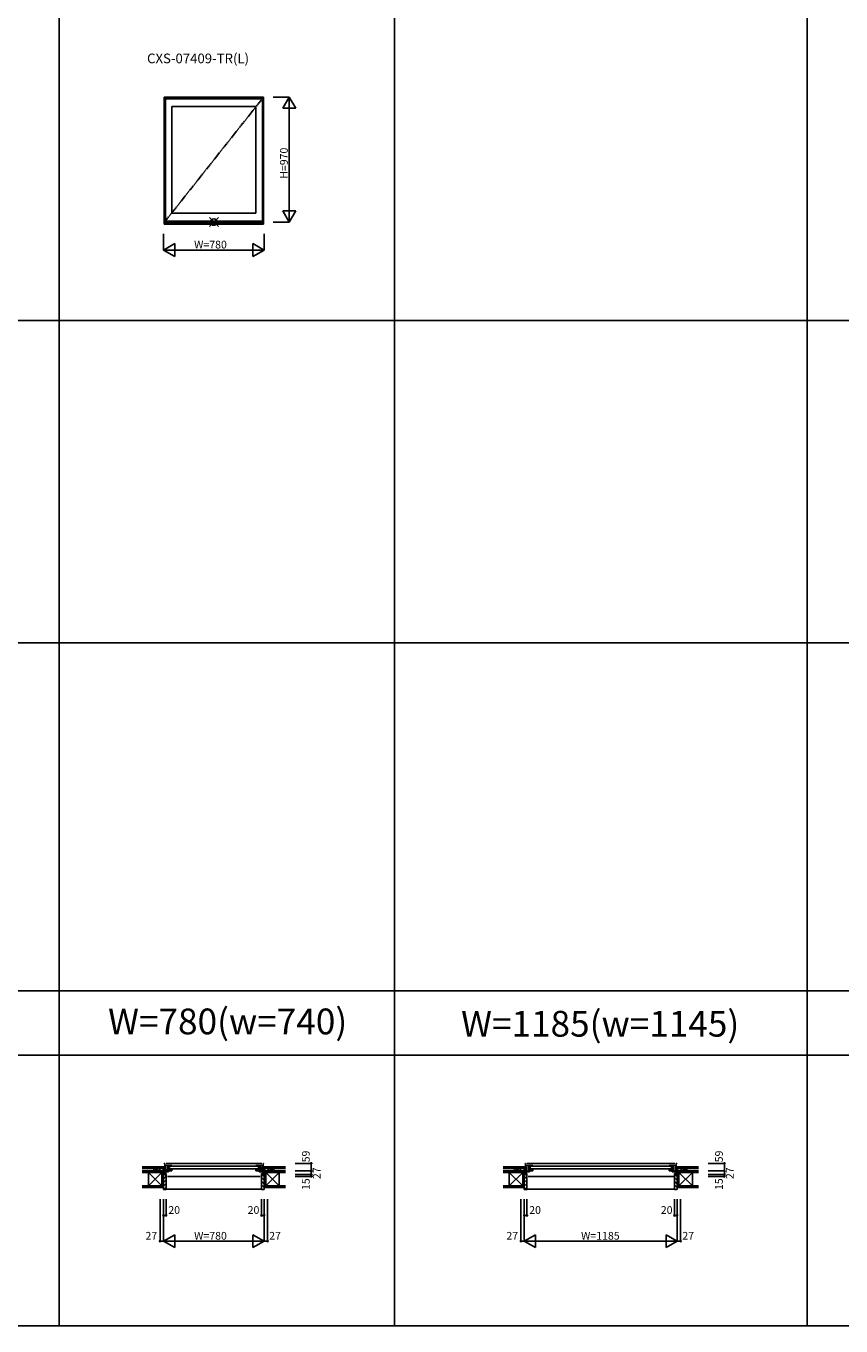
# Model space of a CAD drawing. Extents: x 0 to 27500, y 0 to 20000.
# Drawn here: x 7644 to 13962, y 0 to 10086 of the extents above; entities that cross this region are included whole.
import ezdxf
from ezdxf.enums import TextEntityAlignment as Align

# ---------------------------------------------------------------- set-up
doc = ezdxf.new("R2010")
doc.units = 0
doc.linetypes.add('YCENTER_1', pattern=[13, 10, -1, 1, -1])
doc.layers.get('0').update_dxf_attribs({"linetype": 'CONTINUOUS'})
for name, color, linetype in [('YKK_A1', 4, 'CONTINUOUS'), ('YKK_B1', 4, 'CONTINUOUS'), ('YKK_B2', 5, 'CONTINUOUS'), ('YKK_F1', 7, 'CONTINUOUS'), ('YKK_IN', 1, 'CONTINUOUS'), ('YKK_N1', 2, 'CONTINUOUS'), ('YKK_Z1', 7, 'CONTINUOUS')]:
    doc.layers.add(name, color=color, linetype=linetype)
doc.styles.add('EXTFONT', font='txt.shx', dxfattribs={"height": 60, "bigfont": 'EXTFONT'})
doc.styles.get("Standard").update_dxf_attribs({"font": 'txt.shx', "bigfont": 'bigfont.shx'})

msp = doc.modelspace()

# ---------------------------------------------------------------- linework, layer by layer
at = {"layer": 'YKK_A1'}
for p, q in [((8715, 9535), (9485, 9535)), ((8715, 9535), (8715, 8548)), ((8719, 9535), (8719, 8548)), ((8719, 9534), (9481, 9534)), ((8719, 9528), (9481, 9528)), ((8724, 9522), (9476, 9522)), ((8724, 9522), (8724, 8573)), ((9476, 9522), (9476, 8573)), ((9481, 9535), (9481, 8548)), ((9485, 9535), (9485, 8548)), ((8774, 9462), (9426, 9462)), ((8774, 9462), (8774, 8633)), ((9426, 9462), (9426, 8633)), ((9426, 8633), (8774, 8633)), ((9485, 8548), (8715, 8548)), ((9481, 8571), (8719, 8571)), ((9481, 8562), (8719, 8562)), ((9481, 8560), (8719, 8560)), ((9481, 8554), (8719, 8554)), ((9481, 8554), (8719, 8554)), ((9476, 8573), (8724, 8573))]:
    msp.add_line(p, q, dxfattribs=at)
at = {"layer": 'YKK_A1', "linetype": 'YCENTER_1'}
msp.add_line((9476, 9522), (8724, 8573), dxfattribs=at)
at = {"layer": 'YKK_B1'}
for p, q in [((8715, 1259), (8715, 1262)), ((8715, 1262), (8719, 1262)), ((8719, 1262), (8719, 1176)), ((8723, 1236), (8719, 1236)), ((8727, 1233), (8719, 1233)), ((8721, 1236), (8721, 1233)), ((8724, 1241), (8724, 1246)), ((8724, 1246), (8774, 1246)), ((8727, 1241), (8724, 1241)), ((8725, 1236), (8727, 1236)), ((8727, 1236), (8727, 1233)), ((8727, 1203), (8727, 1233)), ((8729, 1262), (9471, 1262)), ((8741, 1203), (8741, 1216)), ((8741, 1216), (8742, 1216)), ((8742, 1216), (8742, 1246)), ((8743, 1213), (8755, 1213)), ((8746, 1213), (8746, 1210)), ((8755, 1246), (8755, 1203)), ((8755, 1213), (8774, 1213)), ((8762, 1241), (9438, 1241)), ((9438, 1219), (8762, 1219)), ((8774, 1246), (8774, 1243)), ((8774, 1217), (8774, 1203)), ((9476, 1246), (9426, 1246)), ((9426, 1246), (9426, 1243)), ((9426, 1217), (9426, 1203)), ((9445, 1213), (9426, 1213)), ((9445, 1246), (9445, 1203)), ((9457, 1213), (9445, 1213)), ((9454, 1213), (9454, 1210)), ((9458, 1216), (9458, 1246)), ((9459, 1216), (9458, 1216)), ((9459, 1203), (9459, 1216)), ((9475, 1236), (9473, 1236)), ((9473, 1236), (9473, 1233)), ((9473, 1203), (9473, 1233)), ((9473, 1233), (9481, 1233)), ((9474, 1241), (9476, 1241)), ((9476, 1241), (9476, 1246)), ((9478, 1236), (9481, 1236)), ((9480, 1236), (9480, 1233)), ((9485, 1262), (9481, 1262)), ((9481, 1262), (9481, 1176)), ((9485, 1259), (9485, 1262)), ((11513, 1259), (11513, 1262)), ((11513, 1262), (11517, 1262)), ((11517, 1262), (11517, 1176)), ((11520, 1236), (11517, 1236)), ((11524, 1233), (11517, 1233)), ((11518, 1236), (11518, 1233)), ((11522, 1241), (11522, 1246)), ((11522, 1246), (11572, 1246)), ((11524, 1241), (11522, 1241)), ((11522, 1236), (11524, 1236)), ((11524, 1236), (11524, 1233)), ((11524, 1203), (11524, 1233)), ((11527, 1262), (12674, 1262)), ((11539, 1203), (11539, 1216)), ((11539, 1216), (11540, 1216)), ((11540, 1216), (11540, 1246)), ((11540, 1213), (11553, 1213)), ((11543, 1213), (11543, 1210)), ((11553, 1246), (11553, 1203)), ((11553, 1213), (11572, 1213)), ((11560, 1241), (12641, 1241)), ((12641, 1219), (11560, 1219)), ((11572, 1246), (11572, 1243)), ((11572, 1217), (11572, 1203)), ((12679, 1246), (12629, 1246)), ((12629, 1246), (12629, 1243)), ((12629, 1217), (12629, 1203)), ((12648, 1213), (12629, 1213)), ((12648, 1246), (12648, 1203)), ((12660, 1213), (12648, 1213)), ((12657, 1213), (12657, 1210)), ((12660, 1216), (12660, 1246)), ((12662, 1216), (12660, 1216)), ((12662, 1203), (12662, 1216)), ((12676, 1241), (12679, 1241)), ((12678, 1236), (12676, 1236)), ((12676, 1236), (12676, 1233)), ((12676, 1203), (12676, 1233)), ((12676, 1233), (12684, 1233)), ((12679, 1241), (12679, 1246)), ((12680, 1236), (12684, 1236)), ((12682, 1236), (12682, 1233)), ((12688, 1262), (12684, 1262)), ((12684, 1262), (12684, 1176)), ((12688, 1259), (12688, 1262)), ((8719, 1205), (8683, 1205)), ((8683, 1205), (8683, 1203)), ((8696, 1203), (8696, 1205)), ((8710, 1203), (8710, 1205)), ((8713, 1179), (8710, 1179)), ((8710, 1179), (8710, 1176)), ((8714, 1176), (8713, 1179)), ((8723, 1176), (8714, 1176)), ((8719, 1205), (8727, 1205)), ((8738, 1201), (8719, 1201)), ((8719, 1200), (8726, 1200)), ((8720, 1179), (8719, 1179)), ((8721, 1180), (8720, 1179)), ((8730, 1180), (8721, 1180)), ((8722, 1179), (8722, 1176)), ((8726, 1191), (8724, 1191)), ((8724, 1191), (8724, 1180)), ((8726, 1200), (8726, 1191)), ((8726, 1195), (8749, 1195)), ((8729, 1203), (8727, 1203)), ((8728, 1161), (8730, 1161)), ((8730, 1193), (8730, 1195)), ((8730, 1161), (8730, 1182)), ((8735, 1202), (8739, 1202)), ((8735, 1198), (8739, 1198)), ((8739, 1202), (8739, 1195)), ((8742, 1200), (8739, 1200)), ((8740, 1161), (9460, 1161)), ((8746, 1210), (8741, 1210)), ((8774, 1203), (8741, 1203)), ((8749, 1200), (8745, 1200)), ((8749, 1195), (8749, 1200)), ((9426, 1203), (9459, 1203)), ((9451, 1195), (9451, 1200)), ((9451, 1200), (9455, 1200)), ((9474, 1195), (9451, 1195)), ((9454, 1210), (9459, 1210)), ((9458, 1200), (9461, 1200)), ((9465, 1202), (9461, 1202)), ((9461, 1202), (9461, 1195)), ((9465, 1198), (9461, 1198)), ((9463, 1201), (9481, 1201)), ((9470, 1193), (9470, 1195)), ((9470, 1161), (9470, 1182)), ((9470, 1180), (9479, 1180)), ((9473, 1161), (9470, 1161)), ((9471, 1203), (9473, 1203)), ((9481, 1205), (9473, 1205)), ((9481, 1200), (9474, 1200)), ((9474, 1200), (9474, 1191)), ((9474, 1191), (9476, 1191)), ((9476, 1191), (9476, 1180)), ((9477, 1176), (9486, 1176)), ((9478, 1179), (9478, 1176)), ((9479, 1180), (9480, 1179)), ((9480, 1179), (9481, 1179)), ((9481, 1205), (9517, 1205)), ((9486, 1176), (9487, 1179)), ((9487, 1179), (9490, 1179)), ((9490, 1203), (9490, 1205)), ((9490, 1179), (9490, 1176)), ((9504, 1203), (9504, 1205)), ((9517, 1205), (9517, 1203)), ((11517, 1205), (11480, 1205)), ((11480, 1205), (11480, 1203)), ((11493, 1203), (11493, 1205)), ((11507, 1203), (11507, 1205)), ((11510, 1179), (11507, 1179)), ((11507, 1179), (11507, 1176)), ((11511, 1176), (11510, 1179)), ((11521, 1176), (11511, 1176)), ((11517, 1205), (11524, 1205)), ((11535, 1201), (11517, 1201)), ((11517, 1200), (11523, 1200)), ((11518, 1179), (11517, 1179)), ((11527, 1180), (11518, 1180)), ((11518, 1180), (11518, 1179)), ((11519, 1179), (11519, 1176)), ((11523, 1191), (11522, 1191)), ((11522, 1191), (11522, 1180)), ((11523, 1200), (11523, 1191)), ((11523, 1195), (11547, 1195)), ((11527, 1203), (11524, 1203)), ((11525, 1161), (11527, 1161)), ((11527, 1193), (11527, 1195)), ((11527, 1161), (11527, 1182)), ((11533, 1202), (11537, 1202)), ((11533, 1198), (11537, 1198)), ((11537, 1202), (11537, 1195)), ((11540, 1200), (11537, 1200)), ((11538, 1161), (12663, 1161)), ((11543, 1210), (11539, 1210)), ((11572, 1203), (11539, 1203)), ((11547, 1200), (11543, 1200)), ((11547, 1195), (11547, 1200)), ((12629, 1203), (12662, 1203)), ((12654, 1195), (12654, 1200)), ((12654, 1200), (12658, 1200)), ((12677, 1195), (12654, 1195)), ((12657, 1210), (12662, 1210)), ((12661, 1200), (12664, 1200)), ((12668, 1202), (12664, 1202)), ((12664, 1202), (12664, 1195)), ((12668, 1198), (12664, 1198)), ((12665, 1201), (12684, 1201)), ((12672, 1193), (12672, 1195)), ((12672, 1161), (12672, 1182)), ((12672, 1180), (12682, 1180)), ((12675, 1161), (12672, 1161)), ((12674, 1203), (12676, 1203)), ((12684, 1205), (12676, 1205)), ((12684, 1200), (12677, 1200)), ((12677, 1200), (12677, 1191)), ((12677, 1191), (12679, 1191)), ((12679, 1191), (12679, 1180)), ((12680, 1176), (12689, 1176)), ((12681, 1179), (12681, 1176)), ((12682, 1180), (12682, 1179)), ((12682, 1179), (12684, 1179)), ((12684, 1205), (12719, 1205)), ((12689, 1176), (12690, 1179)), ((12690, 1179), (12692, 1179)), ((12692, 1203), (12692, 1205)), ((12692, 1179), (12692, 1176)), ((12707, 1203), (12707, 1205)), ((12719, 1205), (12719, 1203))]:
    msp.add_line(p, q, dxfattribs=at)
at = {"layer": 'YKK_B2', "linetype": 'Continuous', "ltscale": 1.5}
for p, q in [((8708, 1234), (8718, 1234)), ((8716, 1234), (8708, 1225)), ((8711, 1234), (8708, 1230)), ((8708, 1234), (8708, 1222)), ((8708, 1224), (8718, 1224)), ((8718, 1229), (8712, 1224)), ((9492, 1234), (9482, 1234)), ((9482, 1224), (9491, 1234)), ((9482, 1230), (9486, 1234)), ((9492, 1224), (9482, 1224)), ((9487, 1224), (9492, 1229)), ((9492, 1222), (9492, 1234)), ((11505, 1234), (11515, 1234)), ((11514, 1234), (11505, 1225)), ((11508, 1234), (11505, 1230)), ((11505, 1234), (11505, 1222)), ((11505, 1224), (11515, 1224)), ((11515, 1229), (11510, 1224)), ((12695, 1234), (12685, 1234)), ((12685, 1224), (12694, 1234)), ((12685, 1230), (12688, 1234)), ((12695, 1224), (12685, 1224)), ((12689, 1224), (12695, 1229)), ((12695, 1222), (12695, 1234)), ((8715, 1175), (8710, 1170)), ((8729, 1161), (8710, 1142)), ((8730, 1134), (8710, 1114)), ((9470, 1151), (9490, 1131)), ((9470, 1122), (9490, 1102)), ((9474, 1175), (9490, 1159)), ((11513, 1175), (11507, 1170)), ((11527, 1161), (11507, 1142)), ((11527, 1134), (11507, 1114)), ((12672, 1151), (12692, 1131)), ((12672, 1122), (12692, 1102)), ((12677, 1175), (12692, 1159)), ((8730, 1105), (8710, 1085)), ((8730, 1077), (8712, 1058)), ((8730, 1061), (9470, 1061)), ((9470, 1094), (9490, 1074)), ((9470, 1066), (9477, 1058)), ((11527, 1105), (11507, 1085)), ((11527, 1077), (11509, 1058)), ((11527, 1061), (12672, 1061)), ((12672, 1094), (12692, 1074)), ((12672, 1066), (12680, 1058))]:
    msp.add_line(p, q, dxfattribs=at)
at = {"layer": 'YKK_B2', "linetype": 'ByBlock', "lineweight": -2, "ltscale": 0.5}
for p, q in [((8710, 1175), (8710, 1058)), ((8725, 1175), (8710, 1175)), ((8727, 1173), (8725, 1175)), ((8727, 1161), (8727, 1173)), ((8730, 1161), (8727, 1161)), ((8730, 1060), (8730, 1161)), ((9470, 1060), (9470, 1161)), ((9470, 1161), (9473, 1161)), ((9473, 1173), (9475, 1175)), ((9473, 1161), (9473, 1173)), ((9475, 1175), (9490, 1175)), ((9490, 1175), (9490, 1058)), ((11507, 1175), (11507, 1058)), ((11522, 1175), (11507, 1175)), ((11524, 1173), (11522, 1175)), ((11524, 1161), (11524, 1173)), ((11527, 1161), (11524, 1161)), ((11527, 1060), (11527, 1161)), ((12672, 1060), (12672, 1161)), ((12672, 1161), (12675, 1161)), ((12675, 1173), (12677, 1175)), ((12675, 1161), (12675, 1173)), ((12677, 1175), (12692, 1175)), ((12692, 1175), (12692, 1058)), ((8710, 1058), (8728, 1058)), ((9490, 1058), (9472, 1058)), ((11507, 1058), (11525, 1058)), ((12692, 1058), (12674, 1058))]:
    msp.add_line(p, q, dxfattribs=at)
for centre, start, end in [((8728, 1060), 270, 360), ((9472, 1060), 180, 270), ((11525, 1060), 270, 360), ((12674, 1060), 180, 270)]:
    msp.add_arc(centre, 2, start, end, dxfattribs=at)
at = {"layer": 'YKK_F1', "color": 7}
for p, q in [((7900, 0), (7900, 19500)), ((10500, 0), (10500, 19500)), ((13700, 0), (13700, 19500)), ((0, 7800), (27000, 7800)), ((0, 5300), (27000, 5300)), ((0, 2600), (27000, 2600)), ((0, 2100), (27000, 2100)), ((0, 0), (27500, 0))]:
    msp.add_line(p, q, dxfattribs=at)
at = {"layer": 'YKK_IN', "linetype": 'Continuous'}
for p, q in [((9135, 8600), (9065, 8530)), ((9135, 8530), (9065, 8600))]:
    msp.add_line(p, q, dxfattribs=at)
msp.add_circle((9100, 8565), 25, dxfattribs=at)
at = {"layer": 'YKK_N1', "linetype": 'Continuous'}
for p, q in [((9685, 9535), (9560, 9535)), ((9685, 9535), (9635, 9448)), ((9685, 9535), (9685, 8565)), ((9685, 9535), (9735, 9448)), ((9635, 9448), (9735, 9448)), ((9685, 8565), (9635, 8652)), ((9735, 8652), (9635, 8652)), ((9685, 8565), (9735, 8652)), ((8710, 8473), (8710, 8348)), ((9490, 8473), (9490, 8348)), ((9685, 8565), (9560, 8565)), ((8710, 8348), (8797, 8398)), ((8797, 8398), (8797, 8298)), ((9403, 8398), (9403, 8298)), ((9490, 8348), (9403, 8398)), ((8710, 8348), (9490, 8348)), ((8710, 8348), (8797, 8298)), ((9490, 8348), (9403, 8298)), ((9730, 1262), (9855, 1262)), ((9855, 1262), (9855, 1203)), ((12933, 1262), (13058, 1262)), ((13058, 1262), (13058, 1203)), ((9730, 1203), (9855, 1203)), ((9730, 1176), (9855, 1176)), ((9730, 1161), (9855, 1161)), ((9855, 1203), (9855, 1176)), ((9855, 1176), (9855, 1161)), ((12933, 1203), (13058, 1203)), ((12933, 1176), (13058, 1176)), ((12933, 1161), (13058, 1161)), ((13058, 1203), (13058, 1176)), ((13058, 1176), (13058, 1161)), ((8683, 983), (8683, 658)), ((8710, 983), (8710, 658)), ((8730, 983), (8730, 858)), ((9470, 983), (9470, 858)), ((9490, 983), (9490, 658)), ((9517, 983), (9517, 658)), ((11480, 983), (11480, 658)), ((11507, 983), (11507, 658)), ((11527, 983), (11527, 858)), ((12672, 983), (12672, 858)), ((12692, 983), (12692, 658)), ((12719, 983), (12719, 658)), ((8710, 858), (8730, 858)), ((9470, 858), (9490, 858)), ((11507, 858), (11527, 858)), ((12672, 858), (12692, 858)), ((8710, 658), (8797, 708)), ((8797, 608), (8797, 708)), ((9403, 708), (9403, 608)), ((9490, 658), (9403, 708)), ((11507, 658), (11594, 708)), ((11594, 608), (11594, 708)), ((12606, 708), (12606, 608)), ((12692, 658), (12606, 708)), ((8683, 658), (8710, 658)), ((8710, 658), (9490, 658)), ((8710, 658), (8797, 608)), ((9490, 658), (9403, 608)), ((9490, 658), (9517, 658)), ((11480, 658), (11507, 658)), ((11507, 658), (12692, 658)), ((11507, 658), (11594, 608)), ((12692, 658), (12606, 608)), ((12692, 658), (12719, 658))]:
    msp.add_line(p, q, dxfattribs=at)
for centre in [(9855, 1262), (13058, 1262), (9855, 1203), (9855, 1176), (9855, 1161), (13058, 1203), (13058, 1176), (13058, 1161), (8710, 858), (8730, 858), (9470, 858), (9490, 858), (11507, 858), (11527, 858), (12672, 858), (12692, 858), (8683, 658), (9517, 658), (11480, 658), (12719, 658)]:
    msp.add_circle(centre, 5, dxfattribs=at)
at = {"layer": 'YKK_Z1', "linetype": 'Continuous', "ltscale": 1.5}
for p, q in [((8545, 1234), (8708, 1234)), ((8545, 1222), (8708, 1222)), ((8675, 1205), (8635, 1222)), ((8635, 1222), (8635, 1205)), ((8635, 1222), (8680, 1222)), ((8680, 1205), (8680, 1222)), ((8708, 1221), (8708, 1234)), ((8708, 1221), (8708, 1205)), ((9492, 1221), (9492, 1234)), ((9655, 1234), (9492, 1234)), ((9655, 1222), (9492, 1222)), ((9492, 1221), (9492, 1205)), ((9520, 1205), (9520, 1222)), ((9565, 1222), (9520, 1222)), ((9525, 1205), (9565, 1222)), ((9565, 1222), (9565, 1205)), ((11342, 1234), (11505, 1234)), ((11342, 1222), (11505, 1222)), ((11472, 1205), (11432, 1222)), ((11432, 1222), (11432, 1205)), ((11432, 1222), (11477, 1222)), ((11477, 1205), (11477, 1222)), ((11505, 1221), (11505, 1234)), ((11505, 1221), (11505, 1205)), ((12695, 1221), (12695, 1234)), ((12858, 1234), (12695, 1234)), ((12858, 1222), (12695, 1222)), ((12695, 1221), (12695, 1205)), ((12723, 1205), (12723, 1222)), ((12768, 1222), (12723, 1222)), ((12728, 1205), (12768, 1222)), ((12768, 1222), (12768, 1205)), ((8545, 1203), (8645, 1203)), ((8592, 1192), (8545, 1192)), ((8645, 1192), (8545, 1192)), ((8592, 1192), (8697, 1192)), ((8697, 1087), (8592, 1192)), ((8697, 1192), (8592, 1087)), ((8592, 1178), (8592, 1192)), ((8592, 1087), (8592, 1184)), ((8680, 1203), (8635, 1203)), ((8645, 1192), (8645, 1203)), ((8645, 1203), (8697, 1203)), ((8645, 1203), (8697, 1192)), ((8645, 1192), (8645, 1203)), ((8697, 1192), (8645, 1192)), ((8697, 1203), (8697, 1192)), ((8697, 1176), (8697, 1203)), ((8697, 1203), (8710, 1203)), ((8710, 1176), (8697, 1203)), ((8697, 1192), (8697, 1087)), ((8710, 1176), (8697, 1176)), ((8697, 1176), (8710, 1176)), ((8697, 1087), (8697, 1176)), ((8697, 1176), (8710, 1087)), ((8708, 1205), (8718, 1205)), ((8710, 1203), (8710, 1176)), ((8710, 1087), (8710, 1176)), ((9492, 1205), (9482, 1205)), ((9502, 1203), (9490, 1203)), ((9490, 1203), (9490, 1176)), ((9490, 1176), (9502, 1203)), ((9490, 1176), (9502, 1176)), ((9502, 1176), (9490, 1176)), ((9490, 1087), (9490, 1176)), ((9502, 1176), (9490, 1087)), ((9555, 1203), (9502, 1203)), ((9502, 1203), (9502, 1192)), ((9555, 1203), (9502, 1192)), ((9502, 1176), (9502, 1203)), ((9502, 1192), (9555, 1192)), ((9607, 1192), (9502, 1192)), ((9502, 1192), (9502, 1087)), ((9502, 1087), (9607, 1192)), ((9502, 1192), (9607, 1087)), ((9502, 1087), (9502, 1176)), ((9520, 1203), (9565, 1203)), ((9555, 1192), (9555, 1203)), ((9555, 1192), (9555, 1203)), ((9655, 1203), (9555, 1203)), ((9555, 1192), (9655, 1192)), ((9607, 1178), (9607, 1192)), ((9607, 1192), (9655, 1192)), ((9607, 1087), (9607, 1184)), ((11342, 1203), (11442, 1203)), ((11390, 1192), (11342, 1192)), ((11442, 1192), (11342, 1192)), ((11390, 1192), (11495, 1192)), ((11495, 1087), (11390, 1192)), ((11495, 1192), (11390, 1087)), ((11390, 1178), (11390, 1192)), ((11390, 1087), (11390, 1184)), ((11477, 1203), (11432, 1203)), ((11442, 1192), (11442, 1203)), ((11442, 1203), (11495, 1203)), ((11442, 1203), (11495, 1192)), ((11442, 1192), (11442, 1203)), ((11495, 1192), (11442, 1192)), ((11495, 1203), (11495, 1192)), ((11495, 1176), (11495, 1203)), ((11495, 1203), (11507, 1203)), ((11507, 1176), (11495, 1203)), ((11495, 1192), (11495, 1087)), ((11507, 1176), (11495, 1176)), ((11495, 1176), (11507, 1176)), ((11495, 1087), (11495, 1176)), ((11495, 1176), (11507, 1087)), ((11505, 1205), (11515, 1205)), ((11507, 1203), (11507, 1176)), ((11507, 1087), (11507, 1176)), ((12695, 1205), (12685, 1205)), ((12705, 1203), (12692, 1203)), ((12692, 1203), (12692, 1176)), ((12692, 1176), (12705, 1203)), ((12692, 1176), (12705, 1176)), ((12705, 1176), (12692, 1176)), ((12692, 1087), (12692, 1176)), ((12705, 1176), (12692, 1087)), ((12757, 1203), (12705, 1203)), ((12705, 1203), (12705, 1192)), ((12757, 1203), (12705, 1192)), ((12705, 1176), (12705, 1203)), ((12705, 1192), (12757, 1192)), ((12810, 1192), (12705, 1192)), ((12705, 1192), (12705, 1087)), ((12705, 1087), (12810, 1192)), ((12705, 1192), (12810, 1087)), ((12705, 1087), (12705, 1176)), ((12723, 1203), (12768, 1203)), ((12757, 1192), (12757, 1203)), ((12757, 1192), (12757, 1203)), ((12858, 1203), (12757, 1203)), ((12757, 1192), (12858, 1192)), ((12810, 1178), (12810, 1192)), ((12810, 1192), (12858, 1192)), ((12810, 1087), (12810, 1184)), ((8545, 1087), (8710, 1087)), ((8545, 1074), (8710, 1074)), ((9655, 1087), (9490, 1087)), ((9655, 1074), (9490, 1074)), ((11342, 1087), (11507, 1087)), ((11342, 1074), (11507, 1074)), ((12858, 1087), (12692, 1087)), ((12858, 1074), (12692, 1074))]:
    msp.add_line(p, q, dxfattribs=at)

# ---------------------------------------------------------------- texts
at = {"style": 'EXTFONT'}
msp.add_text('CXS-07409-TR(L)', height=75, dxfattribs=at).set_placement((8582, 9797))
at = {"color": 3, "style": 'EXTFONT'}
msp.add_text('W=780(w=740)', height=200, dxfattribs=at).set_placement((9207, 2337), align=Align.MIDDLE)
msp.add_text('W=1185(w=1145)', height=200, dxfattribs=at).set_placement((12095, 2245), align=Align.CENTER)
at = {"layer": 'YKK_N1'}
msp.add_text('H=970', height=60, rotation=90, dxfattribs=at).set_placement((9673, 8901))
msp.add_text('W=780', height=60, dxfattribs=at).set_placement((8947, 8360))
at = {"layer": 'YKK_N1', "linetype": 'Continuous'}
for s, p in [('59', (9843, 1270)), ('59', (13046, 1270)), ('27', (9927, 1140)), ('27', (13130, 1140)), ('15', (9843, 1055)), ('15', (13046, 1055))]:
    msp.add_text(s, height=60, rotation=90, dxfattribs=at).set_placement(p)
for s, p in [('20', (8747, 870)), ('20', (9362, 870)), ('20', (11545, 870)), ('20', (12565, 870)), ('27', (8570, 670)), ('W=780', (8947, 670)), ('27', (9529, 670)), ('27', (11368, 670)), ('W=1185', (11947, 670)), ('27', (12732, 670))]:
    msp.add_text(s, height=60, dxfattribs=at).set_placement(p)

doc.saveas('drawing.dxf')
